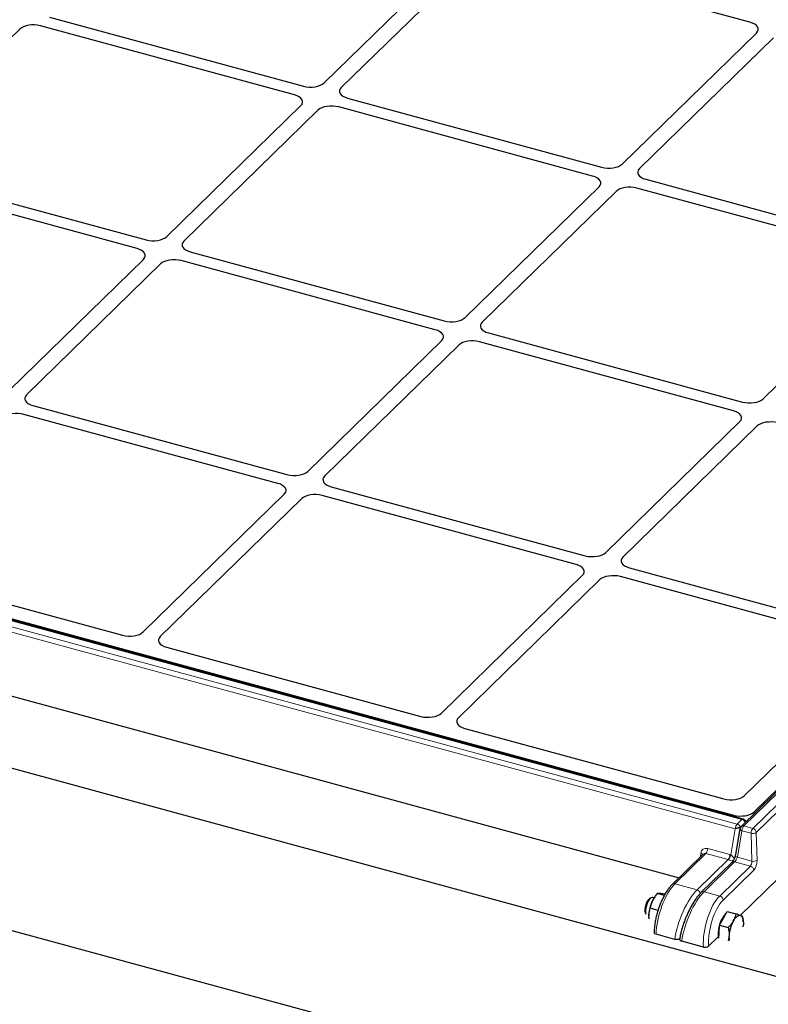
# Model space of a CAD drawing. Units: millimetres. Extents: x 0 to 420, y 0 to 297.
# Drawn here: x 161 to 180, y 24 to 49 of the extents above; entities that cross this region are included whole.
import ezdxf

# ---------------------------------------------------------------- set-up
doc = ezdxf.new("R2010")
doc.units = ezdxf.units.MM

msp = doc.modelspace()

# ---------------------------------------------------------------- linework, layer by layer
at = {"color": 7, "linetype": 'Continuous', "lineweight": 25}
for p, q in [((31.84437, 64.71493), (180.79982, 24.23203)), ((182.59144, 19.53308), (26.04943, 62.07784)), ((205.02434, 53.14412), (179.49134, 28.22313)), ((204.66433, 52.83764), (179.8325, 28.60101)), ((179.46846, 25.91609), (206.24665, 52.05242)), ((168.67222, 47.50503), (172.14962, 50.89908)), ((179.72142, 49.07384), (173.13153, 50.86483)), ((172.59183, 50.77889), (169.11443, 47.38485)), ((161.54264, 49.21008), (168.13252, 47.41909)), ((160.76958, 48.89639), (157.29219, 45.50235)), ((167.89917, 47.19134), (161.30929, 48.98233)), ((176.41088, 45.40183), (179.88828, 48.79587)), ((180.33048, 48.67569), (176.85309, 45.28165)), ((169.28129, 47.10688), (175.87118, 45.31589)), ((164.58864, 43.51933), (168.06603, 46.91337)), ((168.50824, 46.79319), (165.03085, 43.39915)), ((175.63783, 45.08814), (169.04795, 46.87913)), ((157.45905, 45.22438), (164.04894, 43.43339)), ((163.81559, 43.20564), (157.2257, 44.99663)), ((177.01995, 45.00368), (183.60984, 43.21269)), ((172.3273, 41.41613), (175.80469, 44.81017)), ((176.2469, 44.68999), (172.76951, 41.29595)), ((183.37649, 42.98494), (176.7866, 44.77593)), ((160.50506, 39.53363), (163.98245, 42.92767)), ((165.19771, 43.12118), (171.78759, 41.33019)), ((164.42466, 42.80748), (160.94726, 39.41344)), ((171.55425, 41.10243), (164.96436, 42.89342)), ((180.06596, 39.31293), (183.54335, 42.70697)), ((179.5412, 28.41522), (132.39255, 41.22922)), ((132.69544, 41.18118), (179.29732, 28.51579)), ((172.93637, 41.01798), (179.52625, 39.22699)), ((168.24371, 37.43042), (171.72111, 40.82447)), ((172.16332, 40.70428), (168.68592, 37.31024)), ((179.2929, 38.99923), (172.70302, 40.79022)), ((132.47006, 39.23397), (177.88104, 26.89224)), ((161.11412, 39.13547), (167.70401, 37.34449)), ((167.47066, 37.11673), (160.88078, 38.90772)), ((175.98237, 35.32722), (179.45976, 38.72126)), ((179.90197, 38.60108), (176.42458, 35.20704)), ((168.85278, 37.03227), (175.44267, 35.24128)), ((163.97692, 33.2659), (167.63752, 36.83876)), ((175.20932, 35.01353), (168.61944, 36.80452)), ((168.07973, 36.71858), (164.41913, 33.14572)), ((157.72942, 34.73032), (163.43811, 33.17883)), ((171.71558, 31.1627), (175.37618, 34.73556)), ((176.59144, 34.92907), (181.00929, 33.7284)), ((175.81839, 34.61538), (172.15779, 31.04252)), ((180.77594, 33.50064), (176.35809, 34.70132)), ((164.58366, 32.86749), (171.17677, 31.07562)), ((179.57941, 29.02264), (182.77644, 32.14304)), ((172.32232, 30.76429), (179.04422, 28.93742)), ((179.60535, 28.33441), (179.60648, 28.349)), ((179.4627, 28.16886), (179.34214, 27.48218)), ((179.47438, 28.20598), (179.47377, 28.20541)), ((179.48505, 28.2164), (179.47438, 28.20598)), ((178.50724, 27.50343), (177.70374, 26.71919)), ((179.25401, 27.28942), (178.45937, 26.51383)), ((177.14477, 26.36588), (177.10536, 26.33799)), ((177.2309, 26.36845), (177.19347, 26.37862)), ((177.2435, 26.38718), (177.2378, 26.37883)), ((177.49701, 26.43297), (177.31747, 26.48176)), ((177.51454, 26.46319), (177.50415, 26.46601)), ((177.33546, 26.04598), (177.13079, 26.10161)), ((177.10968, 25.82416), (177.09919, 25.91224)), ((177.10046, 25.87351), (177.10059, 25.87161)), ((178.93389, 25.66362), (179.03253, 25.83967)), ((179.03253, 25.83967), (179.13118, 26.01571)), ((179.13118, 26.01571), (179.35606, 25.95459)), ((178.92219, 25.45541), (178.93389, 25.66362)), ((178.93389, 25.66362), (179.15878, 25.6025)), ((179.54965, 25.75052), (179.54912, 25.75821)), ((177.23276, 25.4746), (177.2327, 25.47262)), ((177.76964, 25.2949), (177.28605, 25.42633)), ((177.89845, 25.30618), (177.89686, 25.29565)), ((178.6473, 25.11461), (178.8983, 25.35959)), ((178.91487, 25.32531), (178.92219, 25.45541)), ((178.51206, 25.09313), (177.95066, 25.24571))]:
    msp.add_line(p, q, dxfattribs=at)
at = {"color": 8, "linetype": 'Continuous', "lineweight": 18}
for p, q in [((205.09419, 53.15827), (179.56119, 28.23728)), ((179.79837, 28.17282), (205.33137, 53.09381)), ((205.41969, 52.98858), (179.88669, 28.06759)), ((179.51498, 28.40444), (132.36632, 41.21843)), ((179.33344, 28.15739), (132.19569, 40.96842)), ((132.24234, 41.09742), (179.391, 28.28343)), ((179.8325, 28.60101), (179.82875, 28.55245)), ((179.29472, 28.48221), (179.29732, 28.51579)), ((179.391, 28.28343), (179.51498, 28.40444)), ((179.22326, 27.48322), (179.33344, 28.15739)), ((179.51458, 28.11056), (179.39402, 27.42389)), ((179.47438, 28.20598), (179.47327, 28.19921)), ((179.75176, 28.0461), (179.51458, 28.11056)), ((179.56119, 28.23728), (179.79837, 28.17282)), ((179.76951, 27.32184), (179.75176, 28.0461)), ((179.88669, 28.06759), (179.90443, 27.34333)), ((178.62468, 27.64751), (179.1993, 27.49134)), ((178.57803, 27.5185), (177.77359, 26.73334)), ((178.34821, 26.57717), (179.15265, 27.36233)), ((178.44193, 27.43968), (178.44548, 27.5263)), ((179.15265, 27.36233), (178.57803, 27.5185)), ((179.39402, 27.42389), (179.76951, 27.32184)), ((179.32386, 27.30357), (178.52922, 26.52798)), ((178.93704, 26.41714), (179.73168, 27.19273)), ((179.82001, 27.0875), (179.02537, 26.31191)), ((179.73168, 27.19273), (179.32386, 27.30357)), ((177.77359, 26.73334), (178.34821, 26.57717)), ((178.52922, 26.52798), (178.93704, 26.41714)), ((177.76964, 25.2949), (177.28605, 25.42633)), ((178.51206, 25.09313), (177.95066, 25.24571)), ((178.64705, 25.11916), (178.6473, 25.11461))]:
    msp.add_line(p, q, dxfattribs=at)
at = {"color": 7, "linetype": 'Continuous', "lineweight": 25, "flags": 128}
for points in [[(177.10536, 26.33799), (177.0946, 26.32926), (177.06577, 26.29498), (177.03922, 26.24758), (177.01728, 26.19127), (177.00193, 26.13106), (176.99451, 26.07229), (176.99569, 26.02019), (177.00537, 25.97939), (177.00692, 25.97577)], [(177.19347, 26.37862), (177.18803, 26.37971), (177.15882, 26.37418), (177.12732, 26.3511), (177.09586, 26.31216), (177.06678, 26.26026), (177.04224, 26.19925), (177.02404, 26.13364), (177.01355, 26.06832), (177.01154, 26.00811), (177.01816, 25.9575), (177.02097, 25.94729)], [(177.10512, 25.83231), (177.10079, 25.86905), (177.09919, 25.91224)], [(179.28902, 25.76996), (179.31196, 25.8077), (179.3358, 25.84069), (179.36012, 25.86835), (179.38452, 25.89022), (179.40857, 25.90591), (179.43186, 25.91517), (179.45399, 25.91783), (179.47459, 25.91384)], [(179.47459, 25.91384), (179.4933, 25.90328), (179.5098, 25.88633), (179.52381, 25.86327), (179.53509, 25.83451), (179.54345, 25.80052), (179.54874, 25.7619), (179.55087, 25.71931), (179.54982, 25.67347)], [(179.54499, 25.62029), (179.54558, 25.62517), (179.54982, 25.67347)]]:
    msp.add_lwpolyline(points, dxfattribs=at)
at = {"color": 8, "linetype": 'Continuous', "lineweight": 18}
for centre, radius, start, end in [((179.53739, 28.38722), 0.02826, 82.232622, 142.466736), ((179.47928, 28.28364), 0.12596, 20.056567, 73.536933), ((179.54642, 28.15457), 0.2019, 140.337429, 177.325697), ((179.35531, 28.16265), 0.12594, 19.845611, 73.540063), ((179.52856, 28.17524), 0.06617, 185.536925, 257.806927), ((179.53836, 28.17052), 0.07055, 71.119877, 131.790145), ((179.71838, 28.10754), 0.20381, 140.463831, 179.150494), ((179.95555, 28.04308), 0.20381, 140.463831, 179.150494), ((179.76492, 28.05507), 0.12242, 5.870844, 74.140998), ((179.79428, 28.21353), 0.17274, 255.752988, 302.341962), ((178.42047, 27.64842), 0.20421, 320.491709, 359.745031), ((178.4323, 27.45258), 0.07488, 31.999598, 79.859708), ((178.99509, 27.49225), 0.20421, 320.491709, 359.745031), ((178.97639, 27.52283), 0.25003, 318.835262, 350.883309), ((179.408, 27.48857), 0.06617, 185.536925, 257.806927), ((179.81202, 27.48927), 0.17274, 255.752988, 302.341962), ((179.30103, 27.23681), 0.07055, 71.119877, 131.790145), ((179.69823, 27.07498), 0.12242, 5.870844, 74.140998), ((177.75079, 26.66644), 0.07068, 71.177637, 131.701616), ((178.31407, 26.45821), 0.12376, 13.215873, 73.991355), ((178.50639, 26.46123), 0.07055, 71.118248, 131.824098), ((178.90359, 26.29938), 0.12242, 5.870844, 74.140998), ((177.29246, 25.48696), 0.06096, 191.666194, 263.96261), ((177.96553, 25.31132), 0.06728, 184.377362, 257.227519), ((178.55171, 25.25056), 0.16235, 255.866226, 305.965134)]:
    msp.add_arc(centre, radius, start, end, dxfattribs=at)
at = {"color": 7, "linetype": 'Continuous', "lineweight": 25}
for centre, radius, start, end in [((179.51498, 28.31872), 0.1, 28.606765, 74.795487), ((179.56119, 28.15157), 0.1, 134.305034, 170.041926), ((178.02697, 25.89431), 0.92795, 154.056712, 178.892885), ((177.75066, 26.03097), 0.6197, 145.851991, 154.2422), ((179.75362, 25.42755), 0.85719, 150.712534, 185.568423), ((179.34049, 25.67865), 0.37441, 128.826581, 153.300304), ((180.10959, 25.32634), 0.93281, 151.603428, 176.351395), ((179.72463, 25.34875), 0.54722, 176.127651, 188.543717)]:
    msp.add_arc(centre, radius, start, end, dxfattribs=at)
for centre, major_axis, ratio, start_param, end_param in [((161.12332, 48.79961), (0.4001, -0.00044), 0.51620289, 1.08795065, 2.65600792), ((161.12332, 48.79961), (0.4001, -0.00044), 0.51620289, 1.08795065, 2.65600792), ((179.53351, 48.89165), (0.401, 0.00043), 0.51387378, 5.79767746, 7.36573473), ((179.53351, 48.89165), (0.401, 0.00043), 0.51387378, 5.79767746, 7.36573473), ((168.31848, 47.60181), (0.4001, -0.00044), 0.51620289, 4.2295433, 5.79760057), ((168.31848, 47.60181), (0.4001, -0.00044), 0.51620289, 4.2295433, 5.79760057), ((169.4692, 47.28907), (0.401, 0.00043), 0.51387378, 2.65608481, 4.22414208), ((169.4692, 47.28907), (0.401, 0.00043), 0.51387378, 2.65608481, 4.22414208), ((167.71127, 47.00915), (0.401, 0.00043), 0.51387378, 5.79767746, 7.36573473), ((167.71127, 47.00915), (0.401, 0.00043), 0.51387378, 5.79767746, 7.36573473), ((168.86198, 46.69641), (0.4001, -0.00044), 0.51620289, 1.08795065, 2.65600792), ((168.86198, 46.69641), (0.4001, -0.00044), 0.51620289, 1.08795065, 2.65600792), ((176.05714, 45.49861), (0.4001, -0.00044), 0.51620289, 4.2295433, 5.79760057), ((176.05714, 45.49861), (0.4001, -0.00044), 0.51620289, 4.2295433, 5.79760057), ((177.20786, 45.18587), (0.401, 0.00043), 0.51387378, 2.65608481, 4.22414208), ((177.20786, 45.18587), (0.401, 0.00043), 0.51387378, 2.65608481, 4.22414208), ((175.44993, 44.90595), (0.401, 0.00043), 0.51387378, 5.79767746, 7.36573473), ((175.44993, 44.90595), (0.401, 0.00043), 0.51387378, 5.79767746, 7.36573473), ((176.60064, 44.59321), (0.4001, -0.00044), 0.51620289, 1.08795065, 2.65600792), ((176.60064, 44.59321), (0.4001, -0.00044), 0.51620289, 1.08795065, 2.65600792), ((164.2349, 43.61611), (0.4001, -0.00044), 0.51620289, 4.2295433, 5.79760057), ((164.2349, 43.61611), (0.4001, -0.00044), 0.51620289, 4.2295433, 5.79760057), ((163.62768, 43.02345), (0.401, 0.00043), 0.51387378, 5.79767746, 7.36573473), ((163.62768, 43.02345), (0.401, 0.00043), 0.51387378, 5.79767746, 7.36573473), ((165.38561, 43.30337), (0.401, 0.00043), 0.51387378, 2.65608481, 4.22414208), ((165.38561, 43.30337), (0.401, 0.00043), 0.51387378, 2.65608481, 4.22414208), ((164.7784, 42.71071), (0.4001, -0.00044), 0.51620289, 1.08795065, 2.65600792), ((164.7784, 42.71071), (0.4001, -0.00044), 0.51620289, 1.08795065, 2.65600792), ((171.97356, 41.51291), (0.4001, -0.00044), 0.51620289, 4.2295433, 5.79760057), ((171.97356, 41.51291), (0.4001, -0.00044), 0.51620289, 4.2295433, 5.79760057), ((173.12427, 41.20017), (0.401, 0.00043), 0.51387378, 2.65608481, 4.22414208), ((173.12427, 41.20017), (0.401, 0.00043), 0.51387378, 2.65608481, 4.22414208), ((171.36634, 40.92024), (0.401, 0.00043), 0.51387378, 5.79767746, 7.36573473), ((171.36634, 40.92024), (0.401, 0.00043), 0.51387378, 5.79767746, 7.36573473), ((172.51706, 40.60751), (0.4001, -0.00044), 0.51620289, 1.08795065, 2.65600792), ((172.51706, 40.60751), (0.4001, -0.00044), 0.51620289, 1.08795065, 2.65600792), ((161.30203, 39.31766), (0.401, 0.00043), 0.51387378, 2.65608481, 4.22414208), ((161.30203, 39.31766), (0.401, 0.00043), 0.51387378, 2.65608481, 4.22414208), ((179.71222, 39.4097), (0.4001, -0.00044), 0.51620289, 4.2295433, 5.79760057), ((179.71222, 39.4097), (0.4001, -0.00044), 0.51620289, 4.2295433, 5.79760057), ((160.69481, 38.725), (0.4001, -0.00044), 0.51620289, 1.08795065, 2.65600792), ((160.69481, 38.725), (0.4001, -0.00044), 0.51620289, 1.08795065, 2.65600792), ((179.105, 38.81704), (0.401, 0.00043), 0.51387378, 5.79767746, 7.36573473), ((179.105, 38.81704), (0.401, 0.00043), 0.51387378, 5.79767746, 7.36573473), ((180.25571, 38.5043), (0.4001, -0.00044), 0.51620289, 1.08795065, 2.65600792), ((180.25571, 38.5043), (0.4001, -0.00044), 0.51620289, 1.08795065, 2.65600792), ((167.88997, 37.5272), (0.4001, -0.00044), 0.51620289, 4.2295433, 5.79760057), ((167.88997, 37.5272), (0.4001, -0.00044), 0.51620289, 4.2295433, 5.79760057), ((169.04069, 37.21446), (0.401, 0.00043), 0.51387378, 2.65608481, 4.22414208), ((169.04069, 37.21446), (0.401, 0.00043), 0.51387378, 2.65608481, 4.22414208), ((167.28276, 36.93454), (0.401, 0.00043), 0.51387378, 5.79767746, 7.36573473), ((167.28276, 36.93454), (0.401, 0.00043), 0.51387378, 5.79767746, 7.36573473), ((168.43347, 36.6218), (0.4001, -0.00044), 0.51620289, 1.08795065, 2.65600792), ((168.43347, 36.6218), (0.4001, -0.00044), 0.51620289, 1.08795065, 2.65600792), ((175.62863, 35.424), (0.4001, -0.00044), 0.51620289, 4.2295433, 5.79760057), ((175.62863, 35.424), (0.4001, -0.00044), 0.51620289, 4.2295433, 5.79760057), ((175.02142, 34.83134), (0.401, 0.00043), 0.51387378, 5.79767746, 7.36573473), ((175.02142, 34.83134), (0.401, 0.00043), 0.51387378, 5.79767746, 7.36573473), ((176.77935, 35.11126), (0.401, 0.00043), 0.51387378, 2.65608481, 4.22414208), ((176.77935, 35.11126), (0.401, 0.00043), 0.51387378, 2.65608481, 4.22414208), ((176.17213, 34.5186), (0.4001, -0.00044), 0.51620289, 1.08795065, 2.65600792), ((176.17213, 34.5186), (0.4001, -0.00044), 0.51620289, 1.08795065, 2.65600792), ((163.62404, 33.36352), (0.40007, 0.00081), 0.52060534, 4.22798992, 5.79150243), ((163.62404, 33.36352), (0.40007, 0.00081), 0.52060534, 4.22798992, 5.79150243), ((164.77476, 33.05078), (0.4025, 0.00311), 0.51433182, 2.65020127, 4.21371377), ((164.77476, 33.05078), (0.4025, 0.00311), 0.51433182, 2.65020127, 4.21371377), ((171.3627, 31.26032), (0.40007, 0.00081), 0.52060534, 4.22798992, 5.79150243), ((171.3627, 31.26032), (0.40007, 0.00081), 0.52060534, 4.22798992, 5.79150243), ((172.51341, 30.94758), (0.4025, 0.00311), 0.51433182, 2.65020127, 4.21371377), ((172.51341, 30.94758), (0.4025, 0.00311), 0.51433182, 2.65020127, 4.21371377), ((179.22581, 29.12329), (0.40069, -0.00316), 0.52328525, 4.24615716, 5.79758312), ((179.22581, 29.12329), (0.40069, -0.00316), 0.52328525, 4.24615716, 5.79758312), ((179.47891, 28.70167), (0.40069, -0.00316), 0.52328525, 4.24615716, 5.79758312), ((179.38009, 28.20068), (0.11283, 0.07259), 0.09410614, 4.22645879, 4.3338766), ((177.33272, 25.47188), (0.10003, -0.00002), 0.51493842, 2.6562856, 3.12767998), ((177.99733, 25.29126), (0.10077, -0.00056), 0.51217464, 3.06734637, 4.23373477), ((178.55873, 25.13868), (0.10011, -0.00008), 0.51463902, 4.22781208, 5.79860841)]:
    msp.add_ellipse(centre, major_axis=major_axis, ratio=ratio, start_param=start_param, end_param=end_param, dxfattribs=at)
at = {"color": 8, "linetype": 'Continuous', "lineweight": 18}
for centre, major_axis, ratio, start_param, end_param in [((178.62224, 27.47369), (-0.13596, 0.14671), 0.77137195, 5.392725, 6.93734139), ((178.57559, 27.4304), (-0.06589, 0.0753), 0.78417231, 5.4154837, 6.32590154), ((179.1502, 27.27423), (-0.06589, 0.0753), 0.78417231, 5.2795005, 5.4154837), ((179.24357, 27.36536), (0.11758, -0.02311), 0.23982695, 4.02417724, 5.12342433), ((179.19685, 27.31752), (-0.13596, 0.14671), 0.77137195, 5.2567418, 5.392725), ((179.24357, 27.36536), (-0.06446, 0.1182), 0.52938985, 4.59647154, 5.71110834), ((179.34872, 27.38253), (0.04808, 0.0904), 0.24348019, 3.79361313, 5.31204958), ((179.72241, 27.28097), (0.01657, 0.09902), 0.45044479, 3.69338496, 5.21182141), ((179.81074, 27.26145), (0.04307, 0.1955), 0.42620559, 3.71765104, 5.23608749), ((177.75275, 25.88184), (0.28255, 0.95945), 0.38775227, 0.60491011, 2.17570644), ((178.23634, 25.75041), (0.36612, 0.93611), 0.3314623, 0.63249311, 2.20328944), ((178.41735, 25.70121), (0.36612, 0.93611), 0.3314623, 0.63249311, 2.20328944), ((178.97876, 25.54864), (0.22016, 0.97626), 0.42366841, 0.57828879, 2.14908512), ((179.06708, 25.52912), (0.19381, 0.87977), 0.42620559, 0.57605838, 2.14685471), ((178.32392, 25.71468), (0.33929, 0.83974), 0.32354394, 2.19062815, 2.20609244)]:
    msp.add_ellipse(centre, major_axis=major_axis, ratio=ratio, start_param=start_param, end_param=end_param, dxfattribs=at)
at = {"color": 7, "linetype": 'Continuous', "lineweight": 25}
for points, knots in [([(179.60236, 28.36637), (179.6028, 28.36589), (179.60763, 28.36065), (179.60744, 28.34637), (179.60224, 28.33327), (179.59763, 28.32688), (179.5976, 28.32684)], [0, 0, 0, 0, 0.04741647, 0.52591667, 0.99715672, 1, 1, 1, 1]), ([(179.47377, 28.20541), (179.4679, 28.20102), (179.45593, 28.19207), (179.42796, 28.1818), (179.39572, 28.17463), (179.36777, 28.17067), (179.35105, 28.16729), (179.3457, 28.16449), (179.34474, 28.16399)], [0, 0, 0, 0, 0.20631917, 0.42091806, 0.63706034, 0.8568512, 0.97429428, 1, 1, 1, 1]), ([(179.34214, 27.48218), (179.34088, 27.47577), (179.33731, 27.45744), (179.32675, 27.42147), (179.30954, 27.37767), (179.28889, 27.33679), (179.26948, 27.30685), (179.25815, 27.29354), (179.25461, 27.29001), (179.25401, 27.28942)], [0, 0, 0, 0, 0.09694487, 0.27680388, 0.46332896, 0.65161327, 0.83328398, 0.97176329, 1, 1, 1, 1]), ([(177.70374, 26.71919), (177.69258, 26.70788), (177.65987, 26.67473), (177.60741, 26.61018), (177.5476, 26.52274), (177.49135, 26.42572), (177.43915, 26.32089), (177.39156, 26.20972), (177.34914, 26.09388), (177.31245, 25.97505), (177.28203, 25.85501), (177.25831, 25.73552), (177.24178, 25.61842), (177.23469, 25.532), (177.23311, 25.48517), (177.23276, 25.4746)], [0, 0, 0, 0, 0.045032096, 0.132054777, 0.218179192, 0.30341417, 0.387978784, 0.472089931, 0.555924419, 0.639626219, 0.723320972, 0.80709698, 0.891076058, 0.975407897, 1, 1, 1, 1]), ([(177.19253, 26.30027), (177.19036, 26.29576), (177.17389, 26.26156), (177.1492, 26.19535), (177.13696, 26.13305), (177.13079, 26.10161)], [0, 0, 0, 0, 0.07008577, 0.53078223, 1, 1, 1, 1]), ([(177.31747, 26.48176), (177.29348, 26.4533), (177.24506, 26.39583), (177.21015, 26.33232), (177.19253, 26.30027)], [0, 0, 0, 0, 0.49545796, 1, 1, 1, 1]), ([(177.37921, 26.48248), (177.37703, 26.48265), (177.36057, 26.48399), (177.33588, 26.48478), (177.32364, 26.48278), (177.31747, 26.48176)], [0, 0, 0, 0, 0.07008577, 0.53078223, 1, 1, 1, 1]), ([(177.50415, 26.46601), (177.48016, 26.46969), (177.43174, 26.47712), (177.39682, 26.48068), (177.37921, 26.48248)], [0, 0, 0, 0, 0.49545796, 1, 1, 1, 1]), ([(178.45937, 26.51383), (178.44844, 26.50281), (178.41615, 26.47028), (178.3629, 26.40718), (178.30036, 26.32178), (178.23976, 26.22738), (178.18167, 26.12557), (178.12675, 26.0177), (178.07568, 25.90537), (178.0292, 25.79024), (177.988, 25.67404), (177.95269, 25.55849), (177.92396, 25.44535), (177.90717, 25.36182), (177.90007, 25.31653), (177.89845, 25.30618)], [0, 0, 0, 0, 0.0445066, 0.1314327, 0.21710915, 0.30183004, 0.38598669, 0.46985457, 0.55362566, 0.6374268, 0.72134376, 0.80547902, 0.88993709, 0.97484621, 1, 1, 1, 1]), ([(177.09919, 25.91224), (177.09966, 25.93011), (177.10141, 25.99664), (177.11838, 26.05727), (177.13079, 26.10161)], [0, 0, 0, 0, 0.26863361, 1, 1, 1, 1]), ([(179.35606, 25.95459), (179.34365, 25.90538), (179.32785, 25.84274), (179.29587, 25.78281), (179.28902, 25.76996)], [0, 0, 0, 0, 0.7856225, 1, 1, 1, 1]), ([(179.47459, 25.91384), (179.47249, 25.91461), (179.4566, 25.92047), (179.42028, 25.93323), (179.3776, 25.94743), (179.35606, 25.95459)], [0, 0, 0, 0, 0.07008577, 0.53078223, 1, 1, 1, 1]), ([(179.52993, 25.89027), (179.52464, 25.89309), (179.51397, 25.89879), (179.48779, 25.90879), (179.47459, 25.91384)], [0, 0, 0, 0, 0.495457963, 1, 1, 1, 1]), ([(179.5477, 25.75814), (179.54745, 25.76799), (179.54633, 25.81154), (179.53708, 25.85592), (179.52993, 25.89027)], [0, 0, 0, 0, 0.22614049, 1, 1, 1, 1]), ([(179.28902, 25.76996), (179.25773, 25.72275), (179.21916, 25.66457), (179.16836, 25.61235), (179.15878, 25.6025)], [0, 0, 0, 0, 0.81130355, 1, 1, 1, 1]), ([(179.15878, 25.6025), (179.16571, 25.56629), (179.1797, 25.49319), (179.17901, 25.42175), (179.17867, 25.3857)], [0, 0, 0, 0, 0.49545796, 1, 1, 1, 1]), ([(177.90567, 25.31623), (177.89948, 25.3114), (177.8871, 25.30175), (177.85798, 25.29229), (177.82501, 25.28806), (177.79412, 25.2893), (177.77671, 25.29328), (177.76964, 25.2949)], [0, 0, 0, 0, 0.21229948, 0.42455975, 0.6378693, 0.85295892, 1, 1, 1, 1]), ([(179.17867, 25.3857), (179.17835, 25.38078), (179.17591, 25.34351), (179.17047, 25.30039), (179.15942, 25.26521), (179.15764, 25.25954)], [0, 0, 0, 0, 0.1131468, 0.85689738, 1, 1, 1, 1])]:
    msp.add_open_spline(points, degree=3, knots=knots, dxfattribs=at)

doc.saveas('drawing.dxf')
